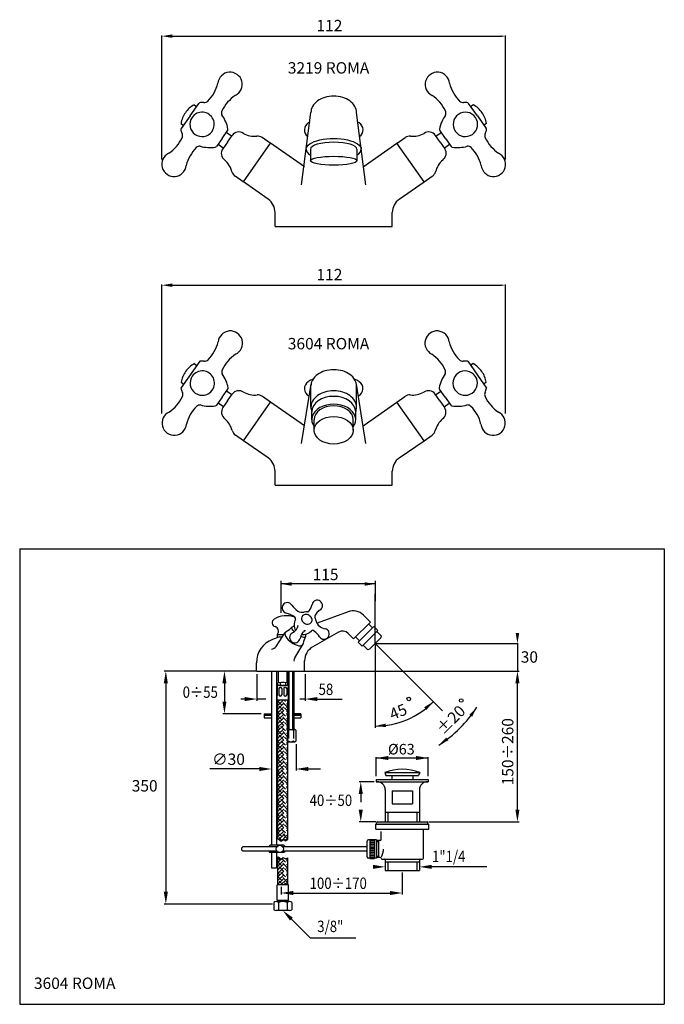
# Model space of a CAD drawing. Extents: x 6 to 1200, y 9 to 615.
# Drawn here: x 804 to 1200, y 9 to 615 of the extents above; entities that cross this region are included whole.
import ezdxf
from ezdxf.enums import TextEntityAlignment as Align

# ---------------------------------------------------------------- set-up
doc = ezdxf.new("R2010")
doc.units = 0
doc.header["$LTSCALE"] = 10
doc.header["$MEASUREMENT"] = 0
doc.linetypes.add('CONTINUA', pattern=[0])
doc.linetypes.add('DASHDOT', pattern=[1, 0.5, -0.25, 0, -0.25])
doc.layers.get('0').update_dxf_attribs({"color": 252, "linetype": 'CONTINUA'})
for name, color, linetype in [('D', 3, 'CONTINUA'), ('DISEGNO', 3, 'CONTINUA'), ('M', 6, 'CONTINUA'), ('MAGENTA', 6, 'CONTINUA'), ('O-RING', 6, 'CONTINUA'), ('Q', 4, 'CONTINUA'), ('QUOTE', 4, 'CONTINUA'), ('TRATTEGGIO', 6, 'CONTINUA')]:
    doc.layers.add(name, color=color, linetype=linetype)
doc.styles.add('ROMAND', font='romand')

# ---------------------------------------------------------------- blocks, each defined once
blk = doc.blocks.new('*X1')
at = {"color": 0, "linetype": 'DASHDOT'}
for p, q in [((164.87, 160.38), (170.24, 165.75)), ((164.87, 162.62), (168, 165.75)), ((164.87, 164.87), (165.75, 165.75)), ((167.26, 162.77), (164.87, 165.16)), ((164.87, 158.13), (170.87, 164.13)), ((170.62, 161.64), (167.82, 164.45)), ((169.5, 165.01), (168.76, 165.75)), ((164.87, 155.89), (170.87, 161.89)), ((165.01, 160.52), (164.87, 160.67)), ((164.87, 153.64), (170.87, 159.64)), ((166.13, 157.15), (164.87, 158.42)), ((168.38, 159.4), (165.57, 162.21)), ((169.5, 156.03), (166.7, 158.84)), ((170.87, 159.16), (168.94, 161.08)), ((170.87, 156.91), (170.06, 157.72)), ((164.87, 151.4), (170.87, 157.4)), ((167.26, 153.79), (164.87, 156.18)), ((164.87, 149.15), (170.87, 155.15)), ((164.87, 146.91), (170.87, 152.91)), ((165.01, 151.54), (164.87, 151.69)), ((168.38, 150.42), (165.57, 153.23)), ((170.62, 152.66), (167.82, 155.47)), ((170.87, 150.18), (168.94, 152.1)), ((164.87, 144.66), (170.87, 150.66)), ((166.13, 148.17), (164.87, 149.44)), ((164.87, 142.42), (170.87, 148.42)), ((167.26, 144.81), (164.87, 147.2)), ((164.87, 140.17), (170.87, 146.17)), ((169.5, 147.05), (166.7, 149.86)), ((170.62, 143.68), (167.82, 146.49)), ((170.87, 147.93), (170.06, 148.74)), ((164.87, 137.93), (170.87, 143.93)), ((165.01, 142.56), (164.87, 142.71)), ((164.87, 135.68), (170.87, 141.68)), ((166.13, 139.19), (164.87, 140.46)), ((164.87, 133.44), (170.87, 139.44)), ((168.38, 141.44), (165.57, 144.25)), ((169.5, 138.07), (166.7, 140.88)), ((170.87, 141.2), (168.94, 143.12)), ((170.87, 138.95), (170.06, 139.76)), ((167.26, 135.83), (164.87, 138.22)), ((164.87, 131.19), (170.87, 137.19)), ((164.87, 128.95), (170.87, 134.95)), ((165.01, 133.58), (164.87, 133.73)), ((168.38, 132.46), (165.57, 135.27)), ((170.62, 134.7), (167.82, 137.51)), ((170.87, 132.22), (168.94, 134.14)), ((164.87, 126.7), (170.87, 132.7)), ((166.13, 130.21), (164.87, 131.48)), ((164.87, 124.46), (170.87, 130.46)), ((167.26, 126.85), (164.87, 129.24)), ((164.87, 122.21), (170.87, 128.21)), ((169.5, 129.09), (166.7, 131.9)), ((170.62, 125.72), (167.82, 128.53)), ((170.87, 129.97), (170.06, 130.77)), ((164.87, 119.97), (170.87, 125.97)), ((165.01, 124.6), (164.87, 124.75)), ((164.87, 117.72), (170.87, 123.72)), ((166.13, 121.23), (164.87, 122.5)), ((164.87, 115.47), (170.87, 121.47)), ((168.38, 123.48), (165.57, 126.28)), ((169.5, 120.11), (166.7, 122.92)), ((170.87, 123.24), (168.94, 125.16)), ((170.87, 120.99), (170.06, 121.79)), ((167.26, 117.87), (164.87, 120.26)), ((164.87, 113.23), (170.87, 119.23)), ((164.87, 110.98), (170.87, 116.98)), ((165.01, 115.62), (164.87, 115.77)), ((168.38, 114.5), (165.57, 117.3)), ((170.62, 116.74), (167.82, 119.55)), ((170.87, 114.26), (168.94, 116.18)), ((164.87, 108.74), (170.87, 114.74)), ((166.13, 112.25), (164.87, 113.52)), ((164.87, 106.49), (170.87, 112.49)), ((167.26, 108.89), (164.87, 111.28)), ((164.87, 104.25), (170.87, 110.25)), ((169.5, 111.13), (166.7, 113.94)), ((170.62, 107.76), (167.82, 110.57)), ((170.87, 112.01), (170.06, 112.81)), ((164.87, 102), (170.87, 108)), ((165.01, 106.64), (164.87, 106.79)), ((164.87, 99.76), (170.87, 105.76)), ((166.13, 103.27), (164.87, 104.54)), ((164.87, 97.51), (170.87, 103.51)), ((168.38, 105.52), (165.57, 108.32)), ((169.5, 102.15), (166.7, 104.96)), ((170.87, 105.28), (168.94, 107.2)), ((170.87, 103.03), (170.06, 103.83)), ((167.26, 99.91), (164.87, 102.3)), ((164.87, 95.27), (170.87, 101.27)), ((164.87, 93.02), (170.87, 99.02)), ((165.01, 97.66), (164.87, 97.81)), ((168.38, 96.54), (165.57, 99.34)), ((170.62, 98.78), (167.82, 101.59)), ((170.87, 96.3), (168.94, 98.22)), ((164.87, 90.78), (170.87, 96.78)), ((166.13, 94.29), (164.87, 95.56)), ((164.87, 88.53), (170.87, 94.53)), ((167.26, 90.93), (164.87, 93.32)), ((164.87, 86.29), (170.87, 92.29)), ((169.5, 93.17), (166.7, 95.98)), ((170.62, 89.8), (167.82, 92.61)), ((170.87, 94.05), (170.06, 94.85)), ((164.87, 84.04), (170.87, 90.04)), ((165.01, 88.68), (164.87, 88.83)), ((164.87, 81.8), (170.87, 87.8)), ((166.13, 85.31), (164.87, 86.58)), ((165.49, 80.18), (170.87, 85.55)), ((168.38, 87.56), (165.57, 90.36)), ((169.5, 84.19), (166.7, 87)), ((170.87, 87.32), (168.94, 89.24)), ((170.87, 85.07), (170.06, 85.87)), ((167.26, 81.94), (164.87, 84.34)), ((167.34, 79.62), (165.57, 81.38)), ((166.77, 79.21), (170.87, 83.31)), ((170.62, 80.82), (167.82, 83.63)), ((169.68, 79.52), (168.94, 80.26)), ((169.31, 79.51), (170.87, 81.06))]:
    blk.add_line(p, q, dxfattribs=at)
blk = doc.blocks.new('*X0')
at = {"color": 0, "linetype": 'DASHDOT'}
for p, q in [((164.87, 68.33), (165.54, 69)), ((166.13, 67.35), (164.87, 68.62)), ((164.87, 63.84), (169.37, 68.34)), ((164.87, 66.08), (167.1, 68.32)), ((164.87, 61.59), (170.87, 67.59)), ((169.5, 66.23), (167.28, 68.45)), ((170.87, 67.11), (170.06, 67.91)), ((167.26, 63.98), (164.87, 66.38)), ((164.87, 59.35), (170.87, 65.35)), ((164.87, 57.1), (170.87, 63.1)), ((165.01, 61.74), (164.87, 61.89)), ((164.87, 54.86), (170.87, 60.86)), ((168.38, 60.62), (165.57, 63.42)), ((170.62, 62.86), (167.82, 65.67)), ((170.87, 60.38), (168.94, 62.3)), ((166.13, 58.37), (164.87, 59.64)), ((164.87, 52.61), (170.87, 58.61)), ((167.26, 55), (164.87, 57.39)), ((169.5, 57.25), (166.7, 60.06)), ((166.73, 52.23), (170.87, 56.37)), ((170.62, 53.88), (167.82, 56.69)), ((170.87, 58.13), (170.06, 58.93)), ((165.01, 52.76), (164.87, 52.9)), ((167.78, 52.23), (165.57, 54.44)), ((170.03, 52.23), (168.94, 53.32)), ((168.98, 52.23), (170.87, 54.12))]:
    blk.add_line(p, q, dxfattribs=at)

msp = doc.modelspace()

# ---------------------------------------------------------------- linework, layer by layer
at = {"layer": 'D'}
for p, q in [((963.23, 207), (963.23, 214.06)), ((968.73, 207), (968.73, 214.06)), ((968.98, 206.89), (968.98, 214.06)), ((969.88, 178.06), (969.88, 214.06)), ((972.08, 178.06), (972.08, 214.06)), ((972.98, 178.06), (972.98, 214.06)), ((962.85, 205.31), (962.85, 206.81)), ((964.39, 206.81), (964.39, 205.31)), ((967.57, 206.81), (967.57, 205.31)), ((969.1, 205.31), (969.1, 206.81)), ((962.73, 199.25), (962.73, 204.13)), ((963.48, 205.06), (962.98, 205.06)), ((968.98, 205.06), (962.98, 205.06)), ((963.6, 203.31), (963.6, 199.31)), ((965.35, 203.31), (965.35, 199.31)), ((966.6, 203.31), (966.6, 199.31)), ((968.35, 203.31), (968.35, 199.31)), ((969.23, 199.25), (969.23, 204.13)), ((962.48, 196.06), (962.48, 198.81)), ((969.48, 196.06), (962.48, 196.06)), ((962.98, 110.7), (962.98, 196.06)), ((968.98, 110.38), (968.98, 196.06)), ((969.48, 196.06), (969.48, 198.81)), ((954.61, 187.81), (954.61, 185.31)), ((954.61, 187.81), (959.11, 187.81)), ((977.11, 187.81), (977.11, 185.31)), ((954.61, 186.81), (959.11, 186.81)), ((954.61, 185.31), (959.11, 185.31)), ((972.98, 186.81), (977.11, 186.81)), ((972.98, 185.31), (977.11, 185.31)), ((968.98, 178.06), (973.36, 178.06)), ((974.15, 171.13), (974.15, 177.5)), ((968.98, 170.56), (973.36, 170.56)), ((1019.37, 109.64), (1022.37, 109.64)), ((1023.62, 109.14), (1024.87, 109.14)), ((1024.87, 99.39), (1024.87, 109.89)), ((1019.37, 108.64), (1022.37, 108.64)), ((1019.37, 107.64), (1022.37, 107.64)), ((1019.37, 106.64), (1022.37, 106.64)), ((1019.37, 105.64), (1022.37, 105.64)), ((1019.37, 104.64), (1022.37, 104.64)), ((1019.37, 103.64), (1022.37, 103.64)), ((962.98, 82.55), (962.98, 99.57)), ((968.98, 82.55), (968.98, 99.25)), ((1019.37, 102.64), (1022.37, 102.64)), ((1019.37, 101.64), (1022.37, 101.64)), ((1019.37, 100.64), (1022.37, 100.64)), ((1019.37, 99.64), (1022.37, 99.64)), ((1023.62, 100.14), (1024.87, 100.14)), ((1028.87, 97.89), (1028.87, 91.39)), ((1049.87, 97.89), (1049.87, 91.39)), ((1028.87, 96.64), (1049.87, 96.64)), ((1028.87, 91.39), (1049.87, 91.39)), ((1030.47, 96.64), (1030.47, 91.39)), ((1048.27, 96.64), (1048.27, 91.39)), ((962.48, 73.42), (962.48, 82.55)), ((969.48, 82.55), (962.48, 82.55)), ((969.48, 73.42), (969.48, 82.55)), ((962.85, 72.3), (962.85, 73.05)), ((969.1, 73.05), (962.85, 73.05)), ((969.1, 72.3), (969.1, 73.05)), ((960.49, 71.8), (960.49, 67.3)), ((970.09, 72.3), (961.86, 72.3)), ((970.09, 66.8), (961.86, 66.8)), ((963.24, 71.8), (963.24, 67.3)), ((968.72, 71.8), (968.72, 67.3)), ((971.46, 71.8), (971.46, 67.3))]:
    msp.add_line(p, q, dxfattribs=at)
at = {"layer": 'D', "linetype": 'DASHDOT'}
for p, q in [((977.11, 187.81), (972.98, 187.81)), ((969.39, 177.5), (969.39, 171.13)), ((972.57, 177.5), (972.57, 171.13))]:
    msp.add_line(p, q, dxfattribs=at)
at = {"layer": 'D', "flags": 128}
for points in [[(962.98, 110.7), (963.14, 110.84), (964.88, 109.52), (966.25, 110.52), (967.57, 109.73), (968.98, 110.38)], [(962.98, 99.57), (963.14, 99.71), (964.88, 98.39), (966.25, 99.39), (967.57, 98.6), (968.98, 99.25)]]:
    msp.add_lwpolyline(points, dxfattribs=at)
at = {"layer": 'D'}
for centre, radius, start, end in [((963.62, 205.76), 1.31, 53.96594, 126.03406), ((965.98, 201.9), 5.17, 72.10345, 107.89655), ((968.33, 205.76), 1.31, 53.96594, 126.03406), ((962.98, 204.56), 0.5, 90, 240), ((963.62, 206.37), 1.31, 233.96594, 306.03406), ((964.48, 203.18), 0.885, 8.79741, 171.20259), ((965.98, 210.23), 5.17, 252.10345, 287.89655), ((967.48, 203.18), 0.885, 8.79741, 171.20259), ((968.33, 206.37), 1.31, 233.96594, 306.03406), ((968.98, 204.56), 0.5, 300, 90), ((962.98, 198.81), 0.5, 120, 180), ((964.48, 199.45), 0.885, 188.79741, 351.20259), ((967.48, 199.45), 0.885, 188.79741, 351.20259), ((968.98, 198.81), 0.5, 360, 60), ((968.6, 177.22), 0.839, 18.86612, 62.94593), ((970.98, 175.56), 2.5, 50.65315, 129.34685), ((973.36, 177.22), 0.839, 18.86612, 161.13388), ((968.6, 171.4), 0.839, 297.05407, 341.13388), ((970.98, 173.07), 2.5, 230.65315, 309.34685), ((973.36, 171.4), 0.839, 198.86612, 341.13388), ((962.85, 73.42), 0.375, 180, 270), ((969.1, 73.42), 0.375, 270, 0), ((961.86, 70.17), 2.13, 49.93201, 130.06799), ((961.86, 68.93), 2.13, 229.93201, 310.06799), ((965.98, 64.53), 7.77, 69.33452, 110.66548), ((965.98, 74.57), 7.77, 249.33452, 290.66548), ((970.09, 70.17), 2.13, 49.93201, 130.06799), ((970.09, 68.93), 2.13, 229.93201, 310.06799)]:
    msp.add_arc(centre, radius, start, end, dxfattribs=at)
at = {"layer": 'D', "linetype": 'DASHDOT'}
for centre, start, end in [((1028.37, 97.89), 0, 90), ((1050.37, 97.89), 90, 180)]:
    msp.add_arc(centre, 0.5, start, end, dxfattribs=at)
at = {"layer": 'M'}
for p, q in [((959.11, 214.06), (959.11, 106.89)), ((962.11, 214.06), (962.11, 106.89)), ((1028.65, 151.74), (1029.33, 149.81)), ((1028.65, 151.74), (1050.09, 151.74)), ((1050.09, 151.74), (1049.41, 149.81)), ((1023.37, 147.31), (1023.37, 146.01)), ((1023.37, 147.31), (1055.37, 147.31)), ((1023.37, 146.01), (1023.87, 146.01)), ((1023.87, 146.01), (1054.87, 146.01)), ((1029.33, 149.81), (1049.41, 149.81)), ((1032.87, 149.81), (1032.87, 147.31)), ((1045.87, 149.81), (1045.87, 147.31)), ((1054.87, 146.01), (1055.37, 146.01)), ((1055.37, 147.31), (1055.37, 146.01)), ((1028.87, 141.01), (1028.87, 121.31)), ((1033.12, 140.31), (1045.62, 140.31)), ((1033.12, 140.31), (1033.12, 132.31)), ((1045.62, 140.31), (1045.62, 132.31)), ((1049.87, 141.01), (1049.87, 121.31)), ((1028.87, 127.31), (1049.87, 127.31)), ((1030.47, 127.31), (1030.47, 121.31)), ((1033.12, 132.31), (1045.62, 132.31)), ((1048.27, 127.31), (1048.27, 121.31)), ((1024.12, 121.31), (1054.62, 121.31)), ((1023.12, 116.81), (1023.12, 119.81)), ((1023.12, 119.81), (1055.62, 119.81)), ((1023.12, 116.81), (1055.62, 116.81)), ((1023.62, 119.81), (1023.62, 120.81)), ((1052.37, 98.89), (1052.37, 116.8)), ((1055.12, 119.81), (1055.12, 120.81)), ((1055.62, 116.81), (1055.62, 119.81)), ((1017.87, 99.77), (1017.87, 109.52)), ((1019.37, 110.27), (1018.62, 110.27)), ((1019.37, 110.52), (1022.37, 110.52)), ((1019.37, 110.52), (1019.37, 98.77)), ((1022.37, 110.52), (1022.37, 98.77)), ((1023.62, 110.27), (1022.37, 110.27)), ((1023.62, 110.27), (1023.62, 99.02)), ((1025.87, 109.89), (1023.62, 109.89)), ((941.36, 105.89), (940.86, 105.39)), ((940.86, 103.89), (940.86, 105.39)), ((940.86, 103.89), (941.36, 103.39)), ((962.24, 105.89), (941.36, 105.89)), ((962.24, 103.39), (941.36, 103.39)), ((958.11, 106.89), (957.61, 106.39)), ((957.61, 106.39), (957.61, 105.89)), ((957.61, 103.39), (957.61, 102.89)), ((966.61, 106.89), (958.11, 106.89)), ((1017.87, 105.89), (965.98, 105.89)), ((1017.87, 103.39), (965.98, 103.39)), ((966.61, 106.89), (967.11, 106.39)), ((967.11, 106.39), (967.11, 105.89)), ((967.11, 103.39), (967.11, 102.89)), ((957.61, 102.89), (958.11, 102.39)), ((966.61, 102.39), (958.11, 102.39)), ((959.11, 102.39), (959.11, 93.01)), ((962.11, 102.39), (962.11, 93.01)), ((967.11, 102.89), (966.61, 102.39)), ((1019.37, 99.02), (1018.62, 99.02)), ((1019.37, 98.77), (1022.37, 98.77)), ((1023.62, 99.02), (1022.37, 99.02)), ((1025.87, 99.39), (1023.62, 99.39)), ((1026.87, 98.39), (1051.87, 98.39)), ((959.11, 93.01), (962.11, 93.01))]:
    msp.add_line(p, q, dxfattribs=at)
at = {"layer": 'M', "linetype": 'DASHDOT'}
msp.add_line((1026.37, 110.39), (1026.37, 116.81), dxfattribs=at)
at = {"layer": 'M'}
msp.add_circle((964.11, 104.64), 2.25, dxfattribs=at)
for centre, radius, start, end in [((1039.37, 122.28), 31.35, 70.01183, 109.98817), ((1023.87, 141.01), 5, 0, 90), ((1054.87, 141.01), 5, 90, 180), ((1024.12, 120.81), 0.5, 90, 180), ((1054.62, 120.81), 0.5, 0, 90), ((1018.62, 109.52), 0.75, 90, 180), ((1025.87, 110.39), 0.5, 270, 360), ((1018.62, 99.77), 0.75, 180, 270), ((1025.87, 98.89), 0.5, 0, 90), ((1026.87, 98.89), 0.5, 180, 270), ((1051.87, 98.89), 0.5, 270, 0)]:
    msp.add_arc(centre, radius, start, end, dxfattribs=at)
at = {"layer": 'MAGENTA'}
for p, q in [((908.98, 555.34), (914.35, 563.01)), ((911.45, 562.15), (913, 561.07)), ((977.49, 513.03), (983.24, 557.49)), ((1017, 513.03), (1011.24, 557.49)), ((1085.51, 555.34), (1080.14, 563.01)), ((1083.04, 562.15), (1081.49, 561.07)), ((908.98, 555.34), (903.61, 547.66)), ((1085.51, 555.34), (1090.88, 547.66)), ((903.42, 550.68), (904.97, 549.6)), ((928.64, 541.57), (932.13, 546.55)), ((934.5, 542.96), (931.22, 545.26)), ((1059.99, 542.96), (1063.27, 545.26)), ((1065.85, 541.57), (1062.36, 546.55)), ((1091.07, 550.68), (1089.52, 549.6)), ((928.64, 541.57), (925.15, 536.59)), ((931.92, 539.28), (929.05, 535.18)), ((931.92, 539.28), (934.78, 543.37)), ((958.25, 538.54), (953.3, 542)), ((1036.23, 538.54), (1041.19, 542)), ((1062.57, 539.28), (1059.7, 543.37)), ((1062.57, 539.28), (1065.44, 535.18)), ((1065.85, 541.57), (1069.34, 536.59)), ((929.34, 535.59), (926.06, 537.89)), ((941.78, 514.78), (958.41, 538.54)), ((958.13, 538.73), (958.41, 538.54)), ((958.13, 538.73), (958.41, 538.54)), ((979.23, 523.96), (958.41, 538.54)), ((982.99, 534.87), (982.99, 527.8)), ((1011.5, 534.87), (1011.5, 527.8)), ((1015.25, 523.96), (1036.08, 538.54)), ((1036.36, 538.73), (1036.08, 538.54)), ((1036.36, 538.73), (1036.08, 538.54)), ((1052.71, 514.78), (1036.08, 538.54)), ((1065.15, 535.59), (1068.43, 537.89)), ((941.62, 514.78), (936.67, 518.25)), ((941.5, 514.98), (941.78, 514.78)), ((941.5, 514.98), (941.78, 514.78)), ((956.98, 504.14), (941.78, 514.78)), ((1037.51, 504.14), (1052.71, 514.78)), ((1052.99, 514.98), (1052.71, 514.78)), ((1052.99, 514.98), (1052.71, 514.78)), ((1052.87, 514.78), (1057.82, 518.25)), ((961.24, 487.44), (961.24, 495.94)), ((1033.24, 487.44), (1033.24, 495.94)), ((961.24, 487.44), (1033.24, 487.44)), ((914.91, 404.47), (903.37, 387.99)), ((911.61, 403.04), (913.15, 401.96)), ((1079.58, 404.47), (1091.12, 387.99)), ((1082.88, 403.04), (1081.34, 401.96)), ((903.58, 391.58), (905.12, 390.5)), ((977.49, 353.92), (983.34, 390.48)), ((983.24, 376.34), (983.24, 389.34)), ((1017, 353.92), (1011.15, 390.48)), ((1011.24, 376.34), (1011.24, 389.34)), ((1090.91, 391.58), (1089.37, 390.5)), ((928.8, 382.46), (925.31, 377.48)), ((928.8, 382.46), (932.28, 387.44)), ((934.66, 383.86), (931.38, 386.15)), ((932.07, 380.17), (934.94, 384.27)), ((958.41, 379.43), (953.46, 382.9)), ((1036.08, 379.43), (1041.03, 382.9)), ((1062.42, 380.17), (1059.55, 384.27)), ((1059.83, 383.86), (1063.11, 386.15)), ((1065.69, 382.46), (1062.21, 387.44)), ((1065.69, 382.46), (1069.18, 377.48)), ((929.49, 376.48), (926.22, 378.78)), ((932.07, 380.17), (929.21, 376.07)), ((941.78, 355.67), (958.41, 379.43)), ((958.13, 379.63), (958.41, 379.43)), ((979.23, 364.85), (958.41, 379.43)), ((1015.25, 364.85), (1036.08, 379.43)), ((1052.71, 355.67), (1036.08, 379.43)), ((1062.42, 380.17), (1065.28, 376.07)), ((1065, 376.48), (1068.27, 378.78)), ((941.78, 355.67), (936.83, 359.14)), ((1052.71, 355.67), (1057.66, 359.14)), ((956.98, 345.03), (941.78, 355.67)), ((1037.51, 345.03), (1052.71, 355.67)), ((961.24, 328.34), (961.24, 336.84)), ((1033.24, 328.34), (1033.24, 336.84)), ((961.24, 328.34), (1033.24, 328.34))]:
    msp.add_line(p, q, dxfattribs=at)
for points in [[(997.24, 567.49, 0.072039), (991.7, 566.69, 0.083339), (987.35, 564.56, 0.106661), (984.22, 561.13, 0.132138), (983.24, 557.49, 0.132138)], [(1011.24, 557.49, 0.132138), (1010.27, 561.13, 0.106661), (1007.14, 564.56, 0.083339), (1002.79, 566.69, 0.072039), (997.24, 567.49, 0.072039)], [(997.24, 399.34, 0.072039), (991.7, 398.53, 0.083339), (987.35, 396.41, 0.106661), (984.22, 392.97, 0.132138), (983.24, 389.34, 0.132138)], [(1011.24, 389.34, 0.132138), (1010.27, 392.97, 0.106661), (1007.14, 396.41, 0.083339), (1002.79, 398.53, 0.072039), (997.24, 399.34, 0.072039)], [(997.24, 386.34, 0.072039), (991.7, 385.53, 0.083339), (987.35, 383.41, 0.106661), (984.22, 379.97, 0.132138), (983.24, 376.34, 0.094225), (983.75, 373.67, 0.106661)], [(1010.74, 373.67, 0.094225), (1011.24, 376.34, 0.132138), (1010.27, 379.97, 0.106661), (1007.14, 383.41, 0.083339), (1002.79, 385.53, 0.072039), (997.24, 386.34, 0.072039)]]:
    msp.add_lwpolyline(points, format="xyb", dxfattribs=at)
for centre, radius, start, end in [((933.56, 574.75), 7.5, 295.45649, 174.54351), ((1060.93, 574.75), 7.5, 5.45649, 244.54351), ((903.21, 581.19), 23.59, 314.9918, 345.96735), ((1091.28, 581.19), 23.59, 194.03265, 225.0082), ((915.58, 562.15), 1.5, 93.68219, 145), ((916.35, 550.17), 13.5, 85.11563, 93.68219), ((917.76, 566.62), 3, 265.11563, 315.27788), ((949.99, 548.43), 23.59, 124.03265, 155.0082), ((1044.5, 548.43), 23.59, 24.9918, 55.96735), ((1076.73, 566.62), 3, 224.72212, 274.88437), ((1078.14, 550.17), 13.5, 86.31781, 94.88437), ((1078.91, 562.15), 1.5, 35, 86.31781), ((919.19, 548.19), 15.96, 145, 171.01133), ((919.19, 548.19), 15.96, 118.98867, 145), ((916.35, 550.17), 7.5, 325, 145), ((931.32, 557.12), 3, 154.72212, 204.88437), ((1063.17, 557.12), 3, 335.11563, 25.27788), ((1078.14, 550.17), 7.5, 35, 215), ((1075.3, 548.19), 15.96, 35, 61.01133), ((1075.3, 548.19), 15.96, 8.98867, 35), ((916.35, 550.17), 7.5, 145, 325), ((911.25, 543.29), 21.42, 10.81587, 35.90567), ((1083.24, 543.29), 21.42, 144.09433, 169.18413), ((1078.14, 550.17), 7.5, 215, 35), ((904.84, 546.8), 1.5, 145, 196.31781), ((916.35, 550.17), 13.5, 196.31781, 204.88437), ((931.31, 547.12), 1, 325, 10.81587), ((938.88, 540.5), 5, 55, 145), ((1055.61, 540.5), 5, 35, 125), ((1063.18, 547.12), 1, 169.18413, 215), ((1078.14, 550.17), 13.5, 335.11563, 343.68219), ((1089.65, 546.8), 1.5, 343.68219, 35), ((882.72, 551.92), 23.59, 304.03265, 335.0082), ((901.38, 543.23), 3, 334.72212, 24.88437), ((948.8, 557.84), 15, 241.96757, 274.69447), ((950.43, 537.91), 5, 55, 94.69447), ((1044.05, 537.91), 5, 85.30553, 125), ((1045.69, 557.84), 15, 265.30553, 298.03243), ((1093.1, 543.23), 3, 155.11563, 205.27788), ((1111.77, 551.92), 23.59, 204.9918, 235.96735), ((929.49, 519.16), 23.59, 134.9918, 165.96735), ((914.95, 533.73), 3, 85.11563, 135.27788), ((921.07, 557.33), 21.42, 254.09433, 279.18413), ((924.33, 537.17), 1, 279.18413, 325), ((933.14, 532.31), 5, 145, 235), ((1061.34, 532.31), 5, 305, 35), ((1070.15, 537.17), 1, 215, 260.81587), ((1073.41, 557.33), 21.42, 260.81587, 285.90567), ((1079.54, 533.73), 3, 44.72212, 94.88437), ((1065, 519.16), 23.59, 14.03265, 45.0082), ((899.14, 525.6), 7.5, 115.45649, 354.54351), ((920.25, 517.06), 15, 15.30553, 48.03243), ((1074.24, 517.06), 15, 131.96757, 164.69447), ((1095.35, 525.6), 7.5, 185.45649, 64.54351), ((939.54, 522.34), 5, 195.30553, 235), ((1054.95, 522.34), 5, 305, 344.69447), ((951.24, 495.94), 10, 0, 55), ((1043.24, 495.94), 10, 125, 180), ((933.72, 415.65), 7.5, 295.45649, 174.54351), ((1060.77, 415.65), 7.5, 5.45649, 244.54351), ((903.37, 422.08), 23.59, 314.9918, 345.96735), ((1091.12, 422.08), 23.59, 194.03265, 225.0082), ((950.15, 389.33), 23.59, 124.03265, 155.0082), ((1044.34, 389.33), 23.59, 24.9918, 55.96735), ((919.35, 389.08), 15.96, 118.98867, 145), ((916.51, 391.07), 13.5, 85.11563, 96.81031), ((917.92, 407.51), 3, 265.11563, 315.27788), ((1076.57, 407.51), 3, 224.72212, 274.88437), ((1077.98, 391.07), 13.5, 83.18969, 94.88437), ((1075.14, 389.08), 15.96, 35, 61.01133), ((919.35, 389.08), 15.96, 145, 171.01133), ((916.51, 391.07), 7.5, 145, 325), ((916.51, 391.07), 7.5, 325, 145), ((931.48, 398.01), 3, 154.72212, 204.88437), ((911.4, 384.18), 21.42, 10.81587, 35.90567), ((1083.09, 384.18), 21.42, 144.09433, 169.18413), ((1063.01, 398.01), 3, 335.11563, 25.27788), ((1077.98, 391.07), 7.5, 35, 215), ((1077.98, 391.07), 7.5, 215, 35), ((1075.14, 389.08), 15.96, 8.98867, 35), ((916.51, 391.07), 13.5, 193.18969, 204.88437), ((931.46, 388.02), 1, 325, 10.81587), ((1063.02, 388.02), 1, 169.18413, 215), ((1077.98, 391.07), 13.5, 335.11563, 346.81031), ((882.88, 392.81), 23.59, 304.03265, 335.0082), ((901.54, 384.12), 3, 334.72212, 24.88437), ((939.04, 381.4), 5, 55, 145), ((948.96, 398.73), 15, 241.96757, 274.69447), ((950.59, 378.8), 5, 55, 94.69447), ((1043.9, 378.8), 5, 85.30553, 125), ((1045.53, 398.73), 15, 265.30553, 298.03243), ((1055.45, 381.4), 5, 35, 125), ((1092.95, 384.12), 3, 155.11563, 205.27788), ((1111.61, 392.81), 23.59, 204.9918, 235.96735), ((929.65, 360.06), 23.59, 134.9918, 165.96735), ((915.11, 374.63), 3, 85.11563, 135.27788), ((921.23, 398.22), 21.42, 254.09433, 279.18413), ((924.49, 378.06), 1, 279.18413, 325), ((933.3, 373.21), 5, 145, 235), ((1061.19, 373.21), 5, 305, 35), ((1070, 378.06), 1, 215, 260.81587), ((1073.26, 398.22), 21.42, 260.81587, 285.90567), ((1079.38, 374.63), 3, 44.72212, 94.88437), ((1064.84, 360.06), 23.59, 14.03265, 45.0082), ((899.3, 366.49), 7.5, 115.45649, 354.54351), ((1095.19, 366.49), 7.5, 185.45649, 64.54351), ((920.4, 357.96), 15, 15.30553, 48.03243), ((1074.09, 357.96), 15, 131.96757, 164.69447), ((939.69, 363.24), 5, 195.30553, 235), ((1054.8, 363.24), 5, 305, 344.69447), ((951.24, 336.84), 10, 0, 55), ((1043.24, 336.84), 10, 125, 180)]:
    msp.add_arc(centre, radius, start, end, dxfattribs=at)
at = {"layer": 'MAGENTA', "extrusion": (0, 0, -1)}
msp.add_ellipse((997.24, 534.87), major_axis=(-16.93, 0), ratio=0.391371, start_param=0, end_param=3.141593, dxfattribs=at)
at = {"layer": 'MAGENTA'}
for major_axis, ratio, start_param, end_param in [((-14.25, 0), 0.302401, 3.141593, 6.283185), ((-16.93, 0), 0.391371, 0, 0.569886), ((-16.93, 0), 0.391371, 2.571707, 3.141593)]:
    msp.add_ellipse((997.24, 534.87), major_axis=major_axis, ratio=ratio, start_param=start_param, end_param=end_param, dxfattribs=at)
msp.add_ellipse((997.24, 527.8), major_axis=(-14.25, 0), ratio=0.193881, dxfattribs=at)
at = {"layer": 'O-RING'}
for p, q in [((1006.02, 250.52), (986.99, 243.52)), ((1019.74, 244.19), (1015.49, 248.44)), ((1009.49, 233.94), (1019.74, 244.19)), ((1018.68, 243.13), (1021.15, 240.65)), ((961.95, 229.21), (967.49, 237.82)), ((1000.18, 238.02), (984.39, 228.98)), ((1009.49, 233.94), (1006.2, 237.22)), ((1012.31, 231.82), (1021.86, 241.36)), ((1014.72, 229.41), (1024.26, 238.96)), ((1021.86, 241.36), (1024.26, 238.96)), ((1023.73, 238.43), (1026.63, 235.53)), ((964.01, 235.06), (959.7, 233.48)), ((973.36, 222.1), (978.34, 230.32)), ((1010.55, 235), (1013.02, 232.52)), ((1012.31, 231.82), (1014.72, 229.41)), ((1019.21, 227.4), (1026.28, 234.47)), ((1026.28, 234.47), (1026.63, 235.53)), ((1015.25, 229.94), (1018.15, 227.04)), ((1019.21, 227.4), (1018.15, 227.04)), ((949.86, 214.06), (949.86, 219.06)), ((979.36, 214.06), (979.36, 220.3)), ((950.11, 214.06), (979.61, 214.06))]:
    msp.add_line(p, q, dxfattribs=at)
for points in [[(973.01, 238.27, -0.202683), (971.56, 240.38, -0.192469), (971.69, 241.07, -0.192469), (972.25, 241.48, -0.052416), (972.93, 241.58, -0.058109)], [(976.96, 235.48, 0.189067), (979.3, 234.94, 0.192469), (979.91, 235.29, 0.192469), (980.1, 235.96, 0.053482), (979.96, 236.64, 0.058109)], [(967.72, 235.39, 0.107359), (971.33, 231.64, 0.107359)]]:
    msp.add_lwpolyline(points, format="xyb", dxfattribs=at)
for centre in [(1043.34, 196.85), (1075.59, 195.94)]:
    msp.add_circle(centre, 1.1, dxfattribs=at)
for centre, radius, start, end in [((997.24, 525.44), 30, 119.49158, 121.33225), ((997.24, 525.44), 30, 58.66775, 60.50842), ((997.24, 366.34), 30, 115.00415, 121.33225), ((997.24, 366.34), 30, 58.66775, 64.99585), ((1009.13, 242.07), 9, 45, 110.20313), ((968.36, 233.06), 15, 70.44023, 121.33225), ((968.9, 237.04), 1.61, 148.54384, 187.52081), ((970.42, 236.94), 3.12, 182.10742, 209.78718), ((968.9, 237.04), 1.61, 143.85324, 148.54384), ((968.41, 237.4), 1, 110.19773, 143.85324), ((962.17, 249.87), 12.95, 297.0999, 317.75075), ((1002.67, 233.68), 5, 45, 119.79687), ((964.91, 219.35), 15.05, 110.22278, 181.10426), ((978.76, 242.38), 13.06, 235.29375, 257.37587), ((977.06, 231.3), 1.61, 282.242, 321.21897), ((977.06, 231.3), 1.61, 321.21897, 325.90958), ((977.56, 230.96), 1, 325.90958, 359.56509), ((991.41, 229.3), 12.95, 152.01207, 172.66291), ((958.72, 231.57), 4, 273.98335, 323.93571), ((976.45, 232.7), 3.12, 259.97563, 287.65539), ((989.36, 220.3), 10, 119.79687, 180), ((975.59, 220.47), 2.76, 143.84321, 185.81492)]:
    msp.add_arc(centre, radius, start, end, dxfattribs=at)
at = {"layer": 'Q'}
for p, q in [((804.33, 289.13), (1200.33, 289.13)), ((804.33, 289.13), (804.33, 9.13)), ((1200.33, 289.13), (1200.33, 9.13)), ((949.86, 214.06), (893.11, 214.06)), ((950.11, 212.06), (950.11, 195.81)), ((979.61, 212.06), (979.61, 195.81)), ((979.86, 214.06), (1111.11, 214.06)), ((894.11, 206.56), (894.11, 78.3)), ((930.11, 206.56), (930.11, 195.31)), ((1110.11, 128.81), (1110.11, 206.56)), ((955.61, 196.81), (950.11, 196.81)), ((979.61, 196.81), (976.36, 196.81)), ((987.11, 196.81), (1002.5, 196.81)), ((952.61, 187.81), (929.11, 187.81)), ((974.15, 169.13), (974.15, 152.81)), ((1023.37, 149.31), (1023.37, 161.06)), ((1055.37, 149.31), (1055.37, 161.06)), ((951.61, 153.81), (921.11, 153.81)), ((981.65, 153.81), (989.15, 153.81)), ((1022.1, 146.01), (1012.86, 146.01)), ((1023.08, 121.31), (1012.86, 121.31)), ((1055.66, 121.31), (1111.11, 121.31)), ((1091.37, 93.64), (1057.37, 93.64)), ((1039.37, 90.15), (1039.37, 76.56)), ((972.36, 77.56), (1031.87, 77.56)), ((959.61, 70.8), (893.11, 70.8)), ((982.96, 49.81), (971.28, 61.49)), ((1010.86, 49.81), (982.96, 49.81)), ((804.33, 9.13), (1200.33, 9.13))]:
    msp.add_line(p, q, dxfattribs=at)
at = {"layer": 'Q', "linetype": 'DASHDOT'}
for p, q in [((945.11, 196.81), (937.61, 196.81)), ((1013.86, 138.51), (1013.86, 128.81)), ((964.86, 81.31), (964.86, 76.56))]:
    msp.add_line(p, q, dxfattribs=at)
msp.add_arc((1018.73, 104.32), 9.06, 329.56075, 30.78663, dxfattribs=at)
for points in [[(892.86, 206.56), (895.36, 206.56), (894.11, 214.06)], [(928.86, 206.56), (931.36, 206.56), (930.11, 214.06)], [(1108.86, 206.56), (1111.36, 206.56), (1110.11, 214.06)], [(928.86, 195.31), (931.36, 195.31), (930.11, 187.81)], [(942.61, 198.06), (942.61, 195.56), (950.11, 196.81)], [(987.11, 198.06), (987.11, 195.56), (979.61, 196.81)], [(972.98, 187.81), (977.11, 187.81), (972.98, 186.81), (977.11, 186.81)], [(951.61, 155.06), (951.61, 152.56), (959.11, 153.81)], [(981.65, 155.06), (981.65, 152.56), (974.15, 153.81)], [(1012.61, 138.51), (1015.11, 138.51), (1013.86, 146.01)], [(1012.61, 128.81), (1015.11, 128.81), (1013.86, 121.31)], [(1108.86, 128.81), (1111.36, 128.81), (1110.11, 121.31)], [(1024.12, 121.31), (1054.62, 121.31), (1023.62, 120.81), (1055.12, 120.81)], [(1023.62, 120.81), (1055.12, 120.81), (1023.62, 119.81), (1055.12, 119.81)], [(1021.37, 92.39), (1021.37, 94.89), (1028.87, 93.64)], [(1057.37, 92.39), (1057.37, 94.89), (1049.87, 93.64)], [(972.36, 78.81), (972.36, 76.31), (964.86, 77.56)], [(1031.87, 78.81), (1031.87, 76.31), (1039.37, 77.56)], [(892.86, 78.3), (895.36, 78.3), (894.11, 70.8)], [(970.4, 60.61), (972.17, 62.38), (965.98, 66.8)]]:
    msp.add_solid(points, dxfattribs=at)
at = {"layer": 'Q'}
msp.add_solid([(954.61, 187.81), (959.11, 187.81), (954.61, 186.81), (959.11, 186.81)], dxfattribs=at)
at = {"layer": 'QUOTE'}
for p, q in [((891.64, 528.47), (891.64, 604.9)), ((894.49, 604.4), (1100, 604.4)), ((894.49, 604.4), (1100, 604.4)), ((1102.85, 528.47), (1102.85, 604.9)), ((891.64, 372.48), (891.64, 451.78)), ((894.49, 451.28), (1100, 451.28)), ((894.49, 451.28), (1100, 451.28)), ((1102.85, 372.48), (1102.85, 451.78)), ((964.86, 249.82), (964.86, 269.58)), ((1022.74, 267.58), (964.86, 267.58)), ((1022.74, 269.58), (1022.74, 257.07)), ((1022.74, 230.93), (1022.74, 261.44)), ((1022.74, 230.93), (1110.61, 230.93)), ((1022.74, 230.93), (1064.12, 189.56)), ((1022.74, 230.93), (1022.74, 179.1)), ((1110.11, 230.93), (1110.11, 214.06)), ((981.36, 214.06), (1091.61, 214.06)), ((1055.37, 160.56), (1023.37, 160.56))]:
    msp.add_line(p, q, dxfattribs=at)
for centre, radius, start, end in [((1023.14, 229.26), 49.04, 269.54163, 316.05411), ((1018.46, 235.22), 79.63, 303.01412, 326.98588)]:
    msp.add_arc(centre, radius, start, end, dxfattribs=at)
for points in [[(898.14, 603.32), (898.14, 605.48), (891.64, 604.4)], [(898.14, 605.48), (898.14, 603.32), (891.64, 604.4)], [(894.49, 604.88), (894.49, 603.93), (891.64, 604.4)], [(1100, 604.88), (1100, 603.93), (1102.85, 604.4)], [(898.14, 450.2), (898.14, 452.36), (891.64, 451.28)], [(898.14, 452.36), (898.14, 450.2), (891.64, 451.28)], [(894.49, 451.75), (894.49, 450.8), (891.64, 451.28)], [(1100, 451.75), (1100, 450.8), (1102.85, 451.28)], [(971.36, 266.5), (971.36, 268.66), (964.86, 267.58)], [(1016.24, 266.5), (1016.24, 268.66), (1022.74, 267.58)], [(1111.2, 237.43), (1109.03, 237.43), (1110.11, 230.93)], [(1052.83, 191.78), (1054.25, 190.15), (1058.45, 195.23)], [(1080.56, 187.18), (1082.32, 185.92), (1085.23, 191.83)], [(1029.16, 181.73), (1029.3, 179.56), (1022.74, 180.22)], [(1066.41, 173.2), (1067.7, 171.46), (1061.84, 168.44)], [(1030.87, 159.31), (1030.87, 161.81), (1023.37, 160.56)], [(1047.87, 159.31), (1047.87, 161.81), (1055.37, 160.56)]]:
    msp.add_solid(points, dxfattribs=at)
at = {"layer": 'TRATTEGGIO'}
for p, q in [((983.74, 368.58), (983.74, 373.39)), ((1010.74, 368.58), (1010.74, 373.39)), ((985.24, 362.07), (985.24, 368.58)), ((1009.24, 362.07), (1009.24, 368.58)), ((982.25, 251.13), (981.96, 250.82)), ((986.58, 249.54), (985.81, 248.45)), ((962.61, 236.56), (966.69, 236.56)), ((962.61, 234.55), (962.61, 236.56)), ((974.32, 239.63), (975.08, 240.72)), ((977.86, 237.14), (978.62, 238.23)), ((985.4, 238.45), (984.67, 238.96)), ((964.01, 235.06), (965.72, 235.06))]:
    msp.add_line(p, q, dxfattribs=at)
msp.add_lwpolyline([(983.61, 244.1, 0.124433), (983.94, 245.21, 0.105726), (983.74, 246.42, 0.086884), (983.12, 247.43, 0.077053), (982.14, 248.25, 0.077053), (980.97, 248.73, 0.086884), (979.78, 248.8, 0.105726), (978.62, 248.41, 0.124433), (977.79, 247.59, 0.124433), (977.46, 246.48, 0.105726), (977.66, 245.27, 0.086884), (978.28, 244.25, 0.077053), (979.26, 243.44, 0.077053), (980.44, 242.96, 0.086884), (981.63, 242.89, 0.105726), (982.79, 243.28, 0.124433)], format="xyb", close=True, dxfattribs=at)
for centre, radius, start, end in [((984.24, 546.8), 5, 121.33225, 234.38677), ((1010.24, 546.8), 5, 305.61323, 58.66775), ((984.24, 387.69), 5, 121.33225, 245.38193), ((1010.24, 387.69), 5, 294.61807, 58.66775), ((968.76, 252.87), 3.25, 144.67264, 257.29251), ((968.76, 252.87), 3.25, 32.26154, 144.88141), ((986.94, 266.4), 19.42, 217.40668, 232.76216), ((973.4, 257.36), 10.83, 324.88141, 347.50127), ((987.13, 254.32), 3.25, 54.88141, 167.50127), ((987.13, 254.32), 3.25, 302.26154, 54.88141), ((963.28, 232.62), 17.74, 55.11723, 74.41277), ((977.95, 255.34), 5.2, 237.82644, 283.07109), ((980.45, 244.58), 5.85, 83.88395, 103.07109), ((981.27, 251.13), 0.763, 255.12974, 335.3917), ((986.88, 247.7), 1.3, 144.88141, 205.87886), ((991.36, 246.46), 5.68, 115.95386, 147.22124), ((961.86, 243.74), 2.5, 121.33225, 254.17338), ((979.55, 242.54), 6.69, 150.73402, 211.45067), ((972.59, 246.28), 1.22, 337.39355, 46.67634), ((980.45, 244.58), 5.85, 6.69172, 25.87886), ((992.22, 246.27), 6.05, 189.51985, 231.39577), ((960.33, 238.48), 2.98, 319.90898, 73.49531), ((973.41, 234.68), 3.25, 122.26154, 234.88141), ((968.55, 243.86), 7.15, 295.93333, 323.7861), ((974.02, 241.46), 1.3, 324.88141, 25.87886), ((983.54, 233), 7.03, 143.92959, 172.01598), ((978.48, 243.06), 6.59, 261.24197, 319.85876), ((979.69, 237.48), 1.3, 83.88395, 144.88141), ((984.18, 238.26), 0.866, 54.88141, 139.85876), ((978, 228.24), 12.61, 33.12919, 54.08154), ((994.36, 250.61), 10.83, 236.92167, 257.50127), ((991.31, 236.87), 3.25, 324.88141, 77.50127), ((973.41, 234.68), 3.25, 234.88141, 347.50127), ((991.31, 236.87), 3.25, 212.26154, 324.88141)]:
    msp.add_arc(centre, radius, start, end, dxfattribs=at)
for centre, major_axis, start_param, end_param in [((997.24, 373.39), (-13.5, 0), 3.141593, 6.283185), ((997.24, 368.58), (-13.5, 0), 2.66571, 6.759068), ((997.24, 368.58), (-12, 0), 3.141593, 6.283185)]:
    msp.add_ellipse(centre, major_axis=major_axis, ratio=0.707107, start_param=start_param, end_param=end_param, dxfattribs=at)
msp.add_ellipse((997.24, 362.07), major_axis=(-12, 0), ratio=0.707107, dxfattribs=at)

# ---------------------------------------------------------------- block references
at = {"layer": 'Q', "linetype": 'DASHDOT'}
for name in ['*X1', '*X0']:
    msp.add_blockref(name, (798.11, 30.31), dxfattribs=at)

# ---------------------------------------------------------------- texts
at = {"layer": 'DISEGNO', "style": 'ROMAND'}
for s, height, p in [('112', 7, (986.66, 607.4)), ('3219 ROMA', 7, (969.04, 581.39)), ('112', 7, (986.66, 454.28)), ('3604 ROMA', 7, (969.04, 411.83)), ('115', 7, (984.28, 269.9)), ('30', 7, (1112.14, 219.18)), ('%%c63', 6.5, (1030.59, 162.74)), ('3604 ROMA', 7, (813.08, 18.58))]:
    msp.add_text(s, height=height, dxfattribs=at).set_placement(p)
msp.add_text('45', height=7, rotation=22.0481, dxfattribs=at).set_placement((1033.26, 183.79))
msp.add_text('%%P20', height=7, rotation=45, dxfattribs=at).set_placement((1071.71, 181.61), align=Align.CENTER)
at = {"layer": 'DISEGNO', "style": 'ROMAND', "width": 0.85}
msp.add_text('3/8"', height=7, dxfattribs=at).set_placement((987.12, 53.56))
at = {"layer": 'Q', "color": 3, "linetype": 'DASHDOT', "style": 'ROMAND', "width": 0.85}
for s, p in [('58', (987.95, 199.31)), ('0÷55', (904.45, 197.56)), ('40÷50', (982.45, 131.06)), ('1"1/4', (1057.62, 96.6)), ('100÷170', (982.45, 80.06))]:
    msp.add_text(s, height=7, dxfattribs=at).set_placement(p)
at = {"layer": 'Q', "color": 3, "linetype": 'DASHDOT', "style": 'ROMAND'}
msp.add_text('150÷260', height=7, rotation=90, dxfattribs=at).set_placement((1107.61, 143.77))
at = {"layer": 'Q', "color": 3, "linetype": 'DASHDOT', "char_height": 7, "attachment_point": 5, "style": 'ROMAND'}
for s, insert in [('\\A1;∅30', (932.61, 159.81)), ('{350}', (881.11, 142.56))]:
    msp.add_mtext(s, dxfattribs=dict(at, insert=insert))

doc.saveas('drawing.dxf')
